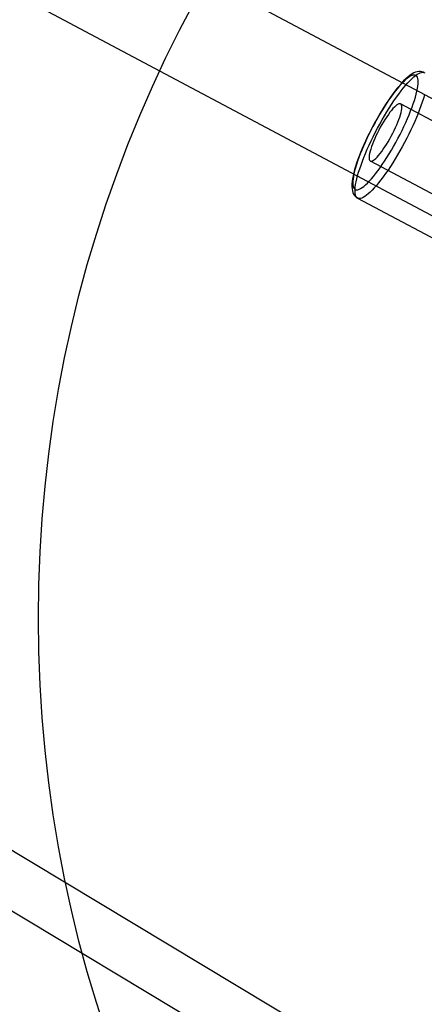
# Model space of a CAD drawing. Units: millimetres. Extents: x 4272 to 69753, y -16541 to 62524.
# Drawn here: x 54595 to 54658, y 24041 to 24194 of the extents above; entities that cross this region are included whole.
import ezdxf

# ---------------------------------------------------------------- set-up
doc = ezdxf.new("R2010")
doc.units = ezdxf.units.MM

msp = doc.modelspace()

# ---------------------------------------------------------------- linework, layer by layer
at = {"color": 7, "linetype": 'Continuous'}
for p, q in [((54694.444, 24162.784), (52476.651, 25342.006)), ((52469.14, 25327.878), (54686.933, 24148.657)), ((54675.79, 24169.305), (54654.233, 24180.767)), ((54649.538, 24171.938), (54671.096, 24160.475)), ((54647.584, 24166.181), (54685.524, 24146.008)), ((54693.954, 24005.117), (54430.041, 24163.693)), ((54425.921, 24156.835), (54689.834, 23998.26))]:
    msp.add_line(p, q, dxfattribs=at)
at = {"color": 7, "linetype": 'Continuous', "flags": 128}
for points in [[(54657.911, 24185.607), (54657.775, 24185.67), (54657.538, 24185.744), (54657.298, 24185.778), (54657.057, 24185.775), (54656.815, 24185.739), (54656.564, 24185.668), (54656.298, 24185.558), (54656.007, 24185.401), (54655.69, 24185.19), (54655.36, 24184.931), (54655.032, 24184.639), (54654.703, 24184.318), (54654.374, 24183.969), (54654.042, 24183.592), (54653.707, 24183.188), (54653.368, 24182.759), (54653.026, 24182.306), (54652.683, 24181.829), (54652.338, 24181.331), (54651.993, 24180.814), (54651.649, 24180.278), (54651.307, 24179.727), (54650.968, 24179.162), (54650.634, 24178.586), (54650.306, 24178.001), (54649.985, 24177.409), (54649.672, 24176.812), (54649.37, 24176.213), (54649.078, 24175.614), (54648.797, 24175.018), (54648.531, 24174.426), (54648.278, 24173.842), (54648.04, 24173.267), (54647.819, 24172.703), (54647.615, 24172.152), (54647.428, 24171.617), (54647.261, 24171.098), (54647.112, 24170.597), (54646.984, 24170.116), (54646.877, 24169.654), (54646.792, 24169.212), (54646.729, 24168.788), (54646.693, 24168.381), (54646.685, 24167.987), (54646.714, 24167.6), (54646.772, 24167.293), (54646.855, 24167.03), (54646.963, 24166.8), (54647.097, 24166.596), (54647.257, 24166.418), (54647.464, 24166.253), (54647.584, 24166.181)], [(54657.914, 24182.109), (54657.763, 24181.592), (54657.59, 24181.048), (54657.396, 24180.482), (54657.18, 24179.895), (54656.945, 24179.291), (54656.691, 24178.671), (54656.419, 24178.038), (54656.131, 24177.397), (54655.828, 24176.748), (54655.511, 24176.096), (54655.182, 24175.442), (54654.841, 24174.791), (54654.492, 24174.145), (54654.135, 24173.506), (54653.771, 24172.879), (54653.403, 24172.264), (54653.032, 24171.666), (54652.66, 24171.087), (54652.288, 24170.529), (54651.918, 24169.995), (54651.552, 24169.488), (54651.191, 24169.009), (54650.838, 24168.56), (54650.492, 24168.145), (54650.157, 24167.764), (54649.834, 24167.42), (54649.523, 24167.113), (54649.227, 24166.846), (54648.946, 24166.619), (54648.683, 24166.433), (54648.438, 24166.29), (54648.212, 24166.189), (54648.006, 24166.132), (54647.821, 24166.119), (54647.658, 24166.149), (54647.519, 24166.223), (54647.402, 24166.34), (54647.309, 24166.499), (54647.241, 24166.701), (54647.197, 24166.943), (54647.178, 24167.226), (54647.184, 24167.547), (54647.215, 24167.905), (54647.27, 24168.3), (54647.35, 24168.728), (54647.454, 24169.188), (54647.582, 24169.678), (54647.733, 24170.196), (54647.906, 24170.739), (54648.101, 24171.305), (54648.316, 24171.892), (54648.551, 24172.497), (54648.806, 24173.117), (54649.077, 24173.749), (54649.365, 24174.391), (54649.668, 24175.039), (54649.985, 24175.692), (54650.315, 24176.345), (54650.655, 24176.996), (54651.004, 24177.643), (54651.362, 24178.281), (54651.725, 24178.909), (54652.093, 24179.523), (54652.464, 24180.121), (54652.836, 24180.701), (54653.208, 24181.259), (54653.578, 24181.792), (54653.944, 24182.3), (54654.305, 24182.779), (54654.658, 24183.227), (54655.004, 24183.642), (54655.339, 24184.023), (54655.663, 24184.368), (54655.973, 24184.674), (54656.269, 24184.942), (54656.55, 24185.169), (54656.813, 24185.354), (54657.059, 24185.498), (54657.285, 24185.598), (54657.49, 24185.655), (54657.675, 24185.669), (54657.838, 24185.639), (54657.978, 24185.565)], [(54656.83, 24184.893), (54656.742, 24185.043), (54656.629, 24185.152), (54656.494, 24185.217), (54656.336, 24185.239), (54656.157, 24185.218), (54655.957, 24185.154), (54655.737, 24185.047), (54655.498, 24184.897), (54655.242, 24184.706), (54654.969, 24184.474), (54654.681, 24184.203), (54654.38, 24183.893), (54654.066, 24183.547), (54653.742, 24183.165), (54653.409, 24182.75), (54653.068, 24182.305), (54652.722, 24181.83), (54652.371, 24181.328), (54652.019, 24180.802), (54651.665, 24180.255), (54651.313, 24179.689), (54650.963, 24179.106), (54650.618, 24178.51), (54650.279, 24177.903), (54649.948, 24177.289), (54649.626, 24176.67), (54649.316, 24176.05), (54649.018, 24175.431), (54648.733, 24174.817), (54648.465, 24174.21), (54648.212, 24173.613), (54647.978, 24173.03), (54647.763, 24172.463), (54647.568, 24171.915), (54647.394, 24171.389), (54647.242, 24170.887), (54647.112, 24170.411), (54647.006, 24169.965), (54646.923, 24169.549), (54646.865, 24169.167), (54646.831, 24168.82), (54646.822, 24168.509), (54646.837, 24168.237), (54646.877, 24168.004), (54646.942, 24167.812), (54647.03, 24167.661), (54647.142, 24167.553), (54647.277, 24167.487), (54647.435, 24167.465), (54647.615, 24167.486), (54647.815, 24167.551), (54648.035, 24167.658), (54648.274, 24167.807), (54648.53, 24167.999), (54648.803, 24168.23), (54649.09, 24168.502), (54649.392, 24168.811), (54649.705, 24169.158), (54650.03, 24169.539), (54650.363, 24169.954), (54650.703, 24170.4), (54651.05, 24170.875), (54651.4, 24171.376), (54651.753, 24171.902), (54652.106, 24172.449), (54652.459, 24173.016), (54652.808, 24173.599), (54653.154, 24174.195), (54653.493, 24174.801), (54653.824, 24175.416), (54654.145, 24176.034), (54654.456, 24176.655), (54654.754, 24177.273), (54655.038, 24177.888), (54655.307, 24178.495), (54655.559, 24179.091), (54655.793, 24179.674), (54656.009, 24180.241), (54656.204, 24180.789), (54656.378, 24181.315), (54656.53, 24181.818), (54656.66, 24182.293), (54656.766, 24182.74), (54656.848, 24183.155), (54656.907, 24183.537), (54656.941, 24183.885), (54656.95, 24184.195), (54656.934, 24184.468), (54656.894, 24184.701), (54656.83, 24184.893)], [(54651.338, 24177.581), (54651.094, 24177.149), (54650.859, 24176.71), (54650.634, 24176.268), (54650.421, 24175.826), (54650.222, 24175.389), (54650.04, 24174.962), (54649.877, 24174.548), (54649.733, 24174.153), (54649.611, 24173.78), (54649.512, 24173.432), (54649.436, 24173.113), (54649.384, 24172.826), (54649.358, 24172.574), (54649.356, 24172.36), (54649.38, 24172.186), (54649.428, 24172.053), (54649.501, 24171.962), (54649.598, 24171.916), (54649.717, 24171.913), (54649.858, 24171.955), (54650.019, 24172.04), (54650.198, 24172.168), (54650.395, 24172.338), (54650.606, 24172.547), (54650.83, 24172.795), (54651.064, 24173.077), (54651.307, 24173.393), (54651.555, 24173.737), (54651.807, 24174.108), (54652.059, 24174.501), (54652.31, 24174.912), (54652.556, 24175.338), (54652.796, 24175.774), (54653.027, 24176.215), (54653.246, 24176.658), (54653.452, 24177.098), (54653.642, 24177.531), (54653.815, 24177.951), (54653.969, 24178.356), (54654.102, 24178.741), (54654.213, 24179.102), (54654.301, 24179.436), (54654.365, 24179.739), (54654.404, 24180.009), (54654.418, 24180.242), (54654.407, 24180.437), (54654.371, 24180.591), (54654.31, 24180.702), (54654.225, 24180.771), (54654.117, 24180.796), (54653.987, 24180.776), (54653.836, 24180.713), (54653.665, 24180.606), (54653.477, 24180.457), (54653.273, 24180.267), (54653.055, 24180.038), (54652.826, 24179.773), (54652.587, 24179.473), (54652.341, 24179.143), (54652.091, 24178.785), (54651.839, 24178.403), (54651.587, 24178), (54651.338, 24177.581)]]:
    msp.add_lwpolyline(points, dxfattribs=at)
at = {"color": 7, "linetype": 'Continuous'}
msp.add_circle((54798.111, 24101.133), 200, dxfattribs=at)
msp.add_circle((54798.111, 24101.133), 200, dxfattribs=at)

doc.saveas('drawing.dxf')
